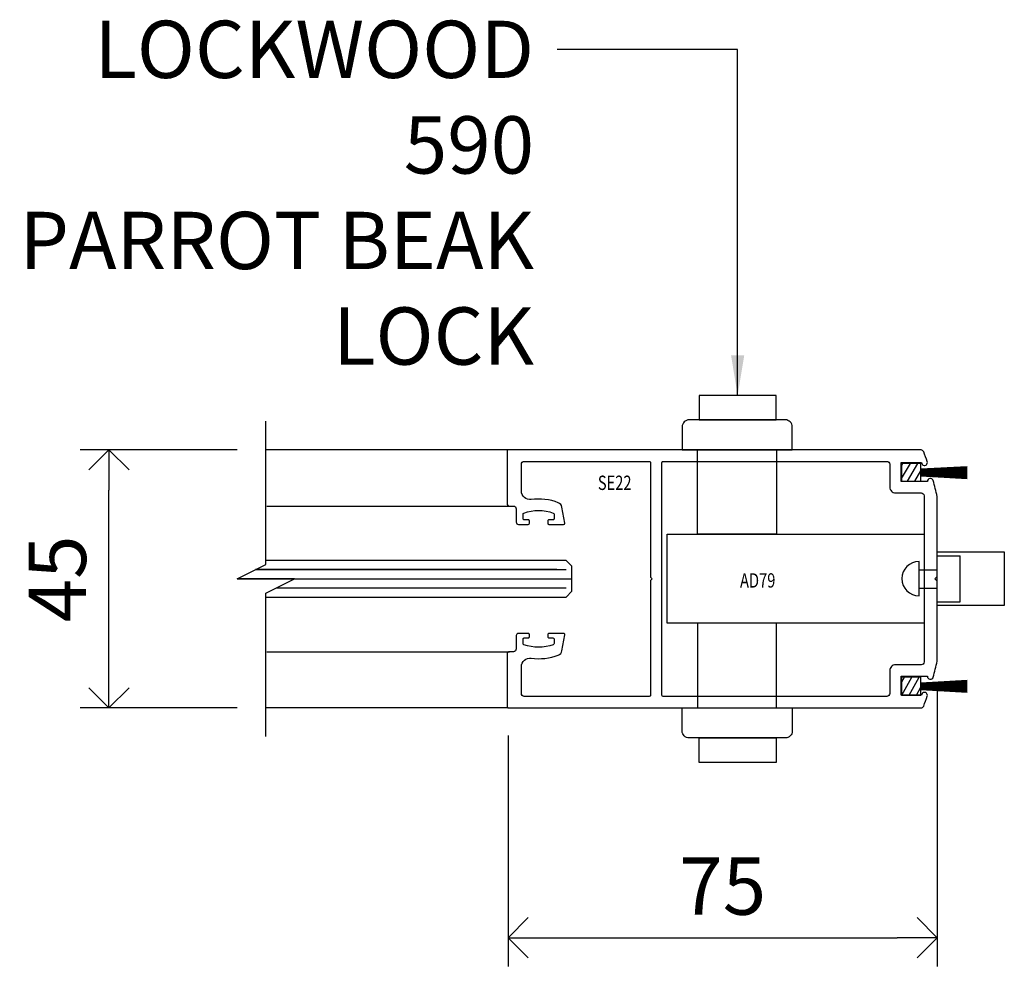
# Model space of a CAD drawing. Extents: x -4757 to 10517, y -8409 to 3625.
# Drawn here: x -3258 to -3087, y -7134 to -6969 of the extents above; entities that cross this region are included whole.
import ezdxf

# ---------------------------------------------------------------- set-up
doc = ezdxf.new("R2010")
doc.units = 0
doc.header["$LTSCALE"] = 0.35
doc.layers.get('0').update_dxf_attribs({"linetype": 'CONTINUOUS'})
doc.layers.get('Defpoints').update_dxf_attribs({"linetype": 'CONTINUOUS'})
for name, color, linetype in [('BREAK', 9, 'CONTINUOUS'), ('CONSTRUCTION', 9, 'CONTINUOUS'), ('DIM35', 23, 'CONTINUOUS'), ('EXTRUSIONS', 1, 'CONTINUOUS'), ('GLASS FINE', 8, 'CONTINUOUS'), ('GLASS35', 2, 'CONTINUOUS'), ('HARDWARE', 8, 'CONTINUOUS'), ('RUBBER-SEALS', 8, 'CONTINUOUS'), ('SEALANT', 8, 'CONTINUOUS'), ('TEXT', 9, 'CONTINUOUS')]:
    doc.layers.add(name, color=color, linetype=linetype)
doc.styles.add('ISOCP', font='isocp.shx', dxfattribs={"width": 0.75})
doc.dimstyles.new('1 TO 2', dxfattribs={"dimscale": 2, "dimtxt": 5, "dimasz": 3.5, "dimexe": 2.5, "dimexo": 2.5, "dimgap": 2, "dimtad": 1, "dimdec": 0, "dimzin": 0, "dimdsep": 46, "dimtxsty": 'ISOCP', "dimblk": 'ARCHTICK', "dimcen": 3.5, "dimclrd": 1, "dimclre": 1, "dimclrt": 256, "dimadec": 0, "dimazin": 0, "dimtfac": 0.714286, "dimtdec": 0, "dimtofl": 0, "dimtmove": 0, "dimatfit": 3, "dimfxl": 1, "dimtolj": 1, "dimtzin": 0, "dimarcsym": 0})

# ---------------------------------------------------------------- blocks, each defined once
blk = doc.blocks.new('*U50')
at = {"layer": 'BREAK'}
blk.add_lwpolyline([(-27.5, 0), (-2.5, 0), (0, 5), (0, -5), (2.5, 0), (27.5, 0)], dxfattribs=at)
blk = doc.blocks.new('200STOP')
at = {"layer": 'HARDWARE'}
for p, q in [((-7.18, -15.87), (-7.18, -23.87)), ((-3.18, -15.87), (-7.18, -15.87)), ((-3.18, -15.87), (-3.18, -23.87)), ((0, -16.89), (0, -22.89)), ((-3.18, -18.19), (0, -18.19)), ((-3.18, -21.39), (0, -21.39)), ((-3.18, -23.87), (-7.18, -23.87))]:
    blk.add_line(p, q, dxfattribs=at)
blk.add_arc((0, -19.89), 3, 270, 90, dxfattribs=at)
blk = doc.blocks.new('_ArchTick')
at = {"color": 0, "linetype": 'ByBlock', "const_width": 0.15}
blk.add_lwpolyline([(-0.5, -0.5), (0.5, 0.5)], dxfattribs=at)
blk = doc.blocks.new('_Open90')
at = {"color": 0, "linetype": 'ByBlock', "lineweight": -2}
for p, q in [((-0.5, 0.5), (0, 0)), ((0, 0), (-1, 0)), ((0, 0), (-0.5, -0.5))]:
    blk.add_line(p, q, dxfattribs=at)
blk = doc.blocks.new('*D74')
at = {"layer": 'Defpoints', "color": 0, "transparency": 16777216}
for p in [(-3242.72, -7043.55), (-3215.39, -7043.55), (-3215.39, -7088.55)]:
    blk.add_point(p, dxfattribs=at)
at = {"layer": 'DIM35', "color": 1, "lineweight": -2, "transparency": 16777216}
for p, q in [((-3220.39, -7043.55), (-3247.72, -7043.55)), ((-3242.72, -7081.55), (-3242.72, -7050.55)), ((-3220.39, -7088.55), (-3247.72, -7088.55))]:
    blk.add_line(p, q, dxfattribs=at)
at = {"layer": 'DIM35', "color": 1, "lineweight": -2, "transparency": 16777216, "xscale": 7, "yscale": 7, "zscale": 7}
for p, rotation in [((-3242.72, -7043.55), 90), ((-3242.72, -7088.55), 270)]:
    blk.add_blockref('_Open90', p, dxfattribs=dict(at, rotation=rotation))
at = {"layer": 'DIM35', "transparency": 16777216, "insert": (-3251.72, -7066.05), "char_height": 10, "attachment_point": 5, "rotation": 90, "style": 'ISOCP'}
blk.add_mtext('\\A1;45', dxfattribs=at)
blk = doc.blocks.new('*D75')
at = {"layer": 'Defpoints', "color": 0, "transparency": 16777216}
for p in [(-3098.34, -7080.4), (-3173.13, -7088.35), (-3098.34, -7128.64)]:
    blk.add_point(p, dxfattribs=at)
at = {"layer": 'DIM35', "color": 1, "lineweight": -2, "transparency": 16777216}
for p, q in [((-3098.34, -7085.4), (-3098.34, -7133.64)), ((-3173.13, -7093.35), (-3173.13, -7133.64)), ((-3166.13, -7128.64), (-3105.34, -7128.64))]:
    blk.add_line(p, q, dxfattribs=at)
at = {"layer": 'DIM35', "color": 1, "lineweight": -2, "transparency": 16777216, "xscale": 7, "yscale": 7, "zscale": 7, "rotation": 180}
blk.add_blockref('_Open90', (-3173.13, -7128.64), dxfattribs=at)
at = {"layer": 'DIM35', "color": 1, "lineweight": -2, "transparency": 16777216, "xscale": 7, "yscale": 7, "zscale": 7}
blk.add_blockref('_Open90', (-3098.34, -7128.64), dxfattribs=at)
at = {"layer": 'DIM35', "transparency": 16777216, "insert": (-3135.73, -7119.64), "char_height": 10, "attachment_point": 5, "style": 'ISOCP'}
blk.add_mtext('\\A1;75', dxfattribs=at)

msp = doc.modelspace()

# ---------------------------------------------------------------- hatches: boundary and pattern name
at = {"layer": 'RUBBER-SEALS', "linetype": 'Continuous'}
h = msp.add_hatch(dxfattribs=at)
h.set_pattern_fill('ANSI31', color=256, scale=0.35, angle=15, style=0)
h.paths.add_polyline_path([(-3104.55, -7049, 0.025235), (-3104.52, -7049.02), (-3101.19, -7049.02), (-3101.19, -7045.92), (-3104.52, -7045.92, 0.025235), (-3104.55, -7045.95)])
h = msp.add_hatch(dxfattribs=at)
h.set_pattern_fill('ANSI31', color=256, scale=0.35, angle=15, style=0)
h.paths.add_polyline_path([(-3104.55, -7086.3, 0.025235), (-3104.52, -7086.32), (-3101.19, -7086.32), (-3101.19, -7083.22), (-3104.52, -7083.22, 0.025235), (-3104.55, -7083.25)])

# ---------------------------------------------------------------- linework, layer by layer
at = {"layer": 'CONSTRUCTION'}
for p, q in [((-3173.13, -7043.55), (-3215.39, -7043.55)), ((-3215.19, -7053.35), (-3172.92, -7053.35)), ((-3215.19, -7078.75), (-3172.92, -7078.75)), ((-3173.13, -7088.55), (-3215.39, -7088.55))]:
    msp.add_line(p, q, dxfattribs=at)
at = {"layer": 'EXTRUSIONS'}
for points in [[(-3100.7, -7088.23, 0.007183), (-3100.08, -7086.51, 1.185075), (-3101.06, -7086.35), (-3104.62, -7086.35), (-3104.62, -7083.05), (-3100.04, -7083.05, 0.876308), (-3099.05, -7083.19, 0.011357), (-3098.34, -7080.4, 0.057033), (-3098.33, -7080.28), (-3098.33, -7066.52, 0.198912), (-3098.39, -7066.37), (-3098.73, -7066.03), (-3098.39, -7065.69, 0.198912), (-3098.33, -7065.55), (-3098.33, -7051.82, 0.057033), (-3098.34, -7051.71, 0.011357), (-3099.05, -7048.91, 0.876308), (-3100.04, -7049.05), (-3104.62, -7049.05), (-3104.62, -7045.75), (-3101.06, -7045.75, 1.185075), (-3100.08, -7045.6, 0.007183), (-3100.7, -7043.88, 0.313195), (-3101.16, -7043.55), (-3173.13, -7043.55, 0.414214), (-3173.33, -7043.75), (-3173.33, -7052.95, 0.414214), (-3172.93, -7053.35), (-3172.23, -7053.35, -0.414214), (-3171.73, -7053.85), (-3171.73, -7056.15, 0.414214), (-3171.33, -7056.55), (-3169.63, -7056.55, 0.414214), (-3169.43, -7056.35), (-3169.43, -7055.95, 0.414214), (-3169.63, -7055.75), (-3170.33, -7055.75, -0.414214), (-3170.53, -7055.55), (-3170.53, -7054.76, -0.315881), (-3170.4, -7054.57, -0.174863), (-3165.26, -7054.57, -0.316278), (-3165.13, -7054.76), (-3165.13, -7055.55, -0.414214), (-3165.33, -7055.75), (-3166.03, -7055.75, 0.414214), (-3166.23, -7055.95), (-3166.23, -7056.35, 0.414214), (-3166.03, -7056.55), (-3163.47, -7056.55, 0.466308), (-3163.27, -7056.32), (-3163.76, -7053.52, 0.262952), (-3164.39, -7052.76, 0.126593), (-3169.12, -7052.21, -0.454619), (-3170.83, -7050.72), (-3170.83, -7046.05, -0.414214), (-3170.33, -7045.55), (-3148.53, -7045.55, -0.414214), (-3148.33, -7045.75), (-3148.33, -7065.67, 0.198912), (-3148.27, -7065.81), (-3148.03, -7066.05), (-3148.27, -7066.29, 0.198912), (-3148.33, -7066.43), (-3148.33, -7086.35, -0.414214), (-3148.53, -7086.55), (-3170.33, -7086.55, -0.414214), (-3170.83, -7086.05), (-3170.83, -7081.38, -0.454619), (-3169.12, -7079.89, 0.126593), (-3164.39, -7079.34, 0.262952), (-3163.76, -7078.58), (-3163.27, -7075.79, 0.466308), (-3163.47, -7075.55), (-3166.03, -7075.55, 0.414214), (-3166.23, -7075.75), (-3166.23, -7076.15, 0.414214), (-3166.03, -7076.35), (-3165.33, -7076.35, -0.414214), (-3165.13, -7076.55), (-3165.13, -7077.35, -0.316278), (-3165.26, -7077.53, -0.174863), (-3170.4, -7077.53, -0.315881), (-3170.53, -7077.34), (-3170.53, -7076.55, -0.414214), (-3170.33, -7076.35), (-3169.63, -7076.35, 0.414214), (-3169.43, -7076.15), (-3169.43, -7075.75, 0.414214), (-3169.63, -7075.55), (-3171.33, -7075.55, 0.414214), (-3171.73, -7075.95), (-3171.73, -7078.25, -0.414214), (-3172.23, -7078.75), (-3172.93, -7078.75, 0.414214), (-3173.33, -7079.15), (-3173.33, -7088.35, 0.414214), (-3173.13, -7088.55), (-3101.16, -7088.55, 0.313195)], [(-3146.33, -7045.75, -0.414214), (-3146.13, -7045.55), (-3107.12, -7045.55, -0.414214), (-3106.62, -7046.05), (-3106.62, -7050.05, 0.414214), (-3105.62, -7051.05), (-3101.13, -7051.05, -0.414214), (-3100.63, -7051.55), (-3100.63, -7080.55, -0.414214), (-3101.13, -7081.05), (-3105.62, -7081.05, 0.414214), (-3106.62, -7082.05), (-3106.62, -7086.05, -0.414214), (-3107.12, -7086.55), (-3146.13, -7086.55, -0.414214), (-3146.33, -7086.35)]]:
    msp.add_lwpolyline(points, format="xyb", close=True, dxfattribs=at)
at = {"layer": 'GLASS FINE'}
for p, q in [((-3164.65, -7064.43), (-3217.15, -7064.43)), ((-3217.15, -7064.43), (-3163.01, -7064.43)), ((-3220.34, -7066.03), (-3162.01, -7066.03)), ((-3213.53, -7067.62), (-3163.01, -7067.62))]:
    msp.add_line(p, q, dxfattribs=at)
at = {"layer": 'GLASS35'}
msp.add_lwpolyline([(-3215.39, -7069.22), (-3163.01, -7069.22), (-3163.01, -7069.22), (-3162.01, -7068.22), (-3162.01, -7063.84), (-3163.01, -7062.84), (-3163.01, -7062.84), (-3215.39, -7062.84)], dxfattribs=at)
at = {"layer": 'HARDWARE'}
for p, q in [((-3098.33, -7061.36), (-3086.65, -7061.36)), ((-3098.33, -7070.7), (-3098.33, -7061.36)), ((-3086.65, -7061.36), (-3086.65, -7070.7)), ((-3086.65, -7070.7), (-3098.33, -7070.7))]:
    msp.add_line(p, q, dxfattribs=at)
for points in [[(-3139.85, -7034.05), (-3139.85, -7038.31), (-3126.41, -7038.31), (-3126.41, -7034.05)], [(-3140.14, -7058.28), (-3140.14, -7043.55), (-3126.37, -7043.55), (-3126.37, -7058.28)], [(-3140.14, -7073.79), (-3140.14, -7088.55), (-3126.37, -7088.55), (-3126.37, -7073.79)], [(-3139.85, -7098.06), (-3139.85, -7093.8), (-3126.41, -7093.8), (-3126.41, -7098.06)]]:
    msp.add_lwpolyline(points, close=True, dxfattribs=at)
for points in [[(-3142.8, -7039.51), (-3142.8, -7043.55), (-3123.62, -7043.55), (-3123.62, -7039.51, 0.414214), (-3124.82, -7038.31), (-3141.6, -7038.31, 0.414214)], [(-3142.8, -7092.6), (-3142.8, -7088.55), (-3123.62, -7088.55), (-3123.62, -7092.6, -0.414214), (-3124.82, -7093.8), (-3141.6, -7093.8, -0.414214)]]:
    msp.add_lwpolyline(points, format="xyb", close=True, dxfattribs=at)
msp.add_lwpolyline([(-3100.63, -7072.03), (-3100.63, -7073.79), (-3145.43, -7073.79), (-3145.43, -7058.28), (-3100.63, -7058.28), (-3100.63, -7060.03)], dxfattribs=at)
at = {"layer": 'RUBBER-SEALS'}
for p, q in [((-3101.19, -7046.87), (-3093.13, -7046.43)), ((-3101.19, -7046.97), (-3093.13, -7046.6)), ((-3101.19, -7047.07), (-3093.13, -7046.78)), ((-3101.19, -7047.17), (-3093.13, -7046.95)), ((-3101.19, -7047.27), (-3093.13, -7047.13)), ((-3101.19, -7047.37), (-3093.13, -7047.3)), ((-3101.19, -7047.47), (-3093.13, -7047.47)), ((-3101.19, -7047.57), (-3093.13, -7047.65)), ((-3101.19, -7047.67), (-3093.13, -7047.82)), ((-3101.19, -7047.77), (-3093.13, -7048)), ((-3101.19, -7047.87), (-3093.13, -7048.17)), ((-3101.19, -7047.97), (-3093.13, -7048.34)), ((-3101.19, -7048.07), (-3093.13, -7048.52)), ((-3101.19, -7084.17), (-3093.13, -7083.73)), ((-3101.19, -7084.27), (-3093.13, -7083.9)), ((-3101.19, -7084.37), (-3093.13, -7084.08)), ((-3101.19, -7084.47), (-3093.13, -7084.25)), ((-3101.19, -7084.57), (-3093.13, -7084.43)), ((-3101.19, -7084.67), (-3093.13, -7084.6)), ((-3101.19, -7084.77), (-3093.13, -7084.77)), ((-3101.19, -7084.87), (-3093.13, -7084.95)), ((-3101.19, -7084.97), (-3093.13, -7085.12)), ((-3101.19, -7085.07), (-3093.13, -7085.3)), ((-3101.19, -7085.17), (-3093.13, -7085.47)), ((-3101.19, -7085.27), (-3093.13, -7085.64)), ((-3101.19, -7085.37), (-3093.13, -7085.82))]:
    msp.add_line(p, q, dxfattribs=at)
for points in [[(-3101.19, -7049.02), (-3101.19, -7045.92), (-3104.55, -7045.92), (-3104.55, -7049.02)], [(-3101.19, -7086.32), (-3101.19, -7083.22), (-3104.55, -7083.22), (-3104.55, -7086.32)]]:
    msp.add_lwpolyline(points, close=True, dxfattribs=at)

# ---------------------------------------------------------------- block references
at = {"layer": 'HARDWARE', "rotation": 180}
msp.add_blockref('200STOP', (-3101.51, -7085.9), dxfattribs=at)
at = {"layer": 'SEALANT', "xscale": -1, "rotation": 270}
msp.add_blockref('*U50', (-3215.39, -7066.05), dxfattribs=at)

# ---------------------------------------------------------------- texts
at = {"layer": 'DIM35', "insert": (-3168.61, -6968.68), "char_height": 10, "attachment_point": 3, "style": 'ISOCP'}
msp.add_mtext('\\A1;LOCKWOOD 590\\PPARROT BEAK LOCK', dxfattribs=at)
at = {"layer": 'TEXT', "style": 'ISOCP', "width": 0.75}
for s, p in [('SE22', (-3157.5, -7050.54)), ('AD79', (-3132.71, -7067.57))]:
    msp.add_text(s, height=2.5, dxfattribs=at).set_placement(p)

# ---------------------------------------------------------------- dimensions: what is measured, and where the dimension line sits
at = {"layer": 'DIM35'}
dim = msp.add_linear_dim(base=(-3242.72, -7043.55), p1=(-3215.39, -7088.55), p2=(-3215.39, -7043.55), angle=90, dimstyle='1 TO 2', override={"dimblk1": 'Open90', "dimblk2": 'Open90', "dimsah": 1}, dxfattribs=at)
dim.commit()
dim.dimension.update_dxf_attribs({"geometry": '*D74', "text_midpoint": (-3251.72, -7066.05)})
dim = msp.add_linear_dim(base=(-3098.34, -7128.64), p1=(-3173.13, -7088.35), p2=(-3098.34, -7080.4), dimstyle='1 TO 2', override={"dimblk1": 'Open90', "dimblk2": 'Open90', "dimsah": 1}, dxfattribs=at)
dim.commit()
dim.dimension.update_dxf_attribs({"geometry": '*D75', "text_midpoint": (-3135.73, -7119.64)})

# ---------------------------------------------------------------- leaders
at = {"layer": 'DIM35', "annotation_type": 0, "has_hookline": 1, "hookline_direction": 1, "text_width": 87.07}
msp.add_leader([(-3133.13, -7034.05), (-3133.13, -6973.68), (-3164.61, -6973.68)], dimstyle='1 TO 2', override={"dimgap": 2, "dimtad": 0}, dxfattribs=at)

doc.saveas('drawing.dxf')
